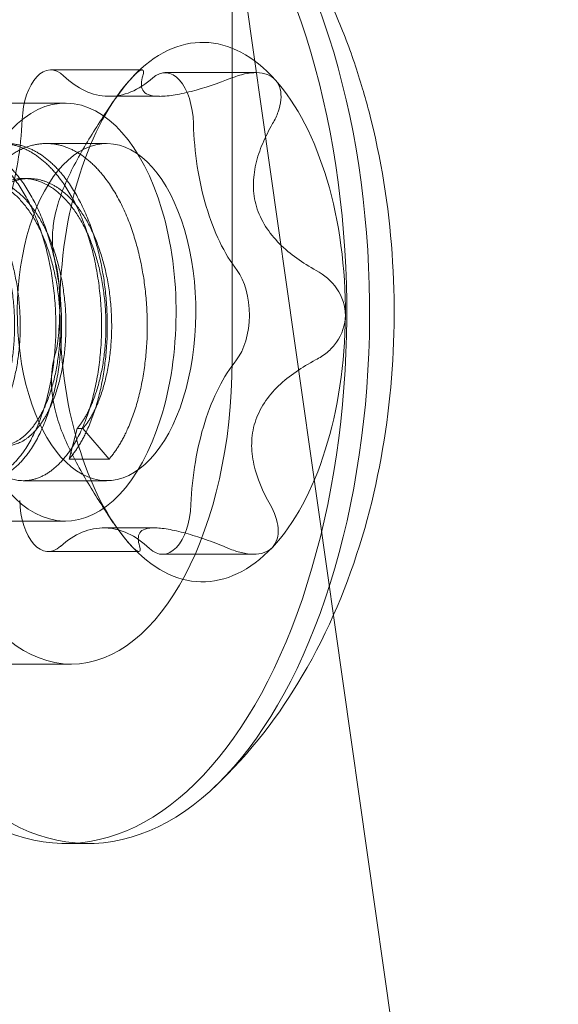
# Model space of a CAD drawing. Extents: x -118 to 513, y -385 to 66.
# Drawn here: x 26 to 26, y -125 to -124 of the extents above; entities that cross this region are included whole.
import ezdxf

# ---------------------------------------------------------------- set-up
doc = ezdxf.new("R2010")
doc.units = 0
doc.header["$MEASUREMENT"] = 0
doc.header["$PDMODE"] = 64
doc.styles.get("Standard").update_dxf_attribs({"font": 'Helvetica LT 57 Condensed_0.ttf'})
doc.dimstyles.new('FEET-METERS', dxfattribs={"dimtxt": 12, "dimasz": 7, "dimexe": 3, "dimexo": 3, "dimgap": 3, "dimtad": 0, "dimdec": 1, "dimzin": 3, "dimdsep": 46, "dimlunit": 4, "dimtxsty": 'Standard', "dimcen": 0.09, "dimadec": 0, "dimazin": 0, "dimtfac": 2, "dimtdec": 1, "dimtofl": 0, "dimtmove": 0, "dimatfit": 3, "dimfxl": 1, "dimfrac": 2, "dimtolj": 1, "dimtzin": 3, "dimarcsym": 0})

# ---------------------------------------------------------------- blocks, each defined once
blk = doc.blocks.new('*D17')
at = {"color": 0, "lineweight": -2, "transparency": 16777216}
for p, q in [((-66.60016, -104.37658), (-66.60016, 51.15595)), ((281.42497, -133.63535), (281.42497, 51.15595)), ((-59.60016, 48.15595), (51.49402, 48.15595)), ((274.42497, 48.15595), (145.35956, 48.15595))]:
    blk.add_line(p, q, dxfattribs=at)
at = {"color": 0, "lineweight": 0, "transparency": 16777216}
for points in [[(-59.60016, 49.32262), (-59.60016, 46.98929), (-66.60016, 48.15595)], [(274.42497, 49.32262), (274.42497, 46.98929), (281.42497, 48.15595)]]:
    blk.add_solid(points, dxfattribs=at)
at = {"layer": 'DEFPOINTS', "color": 0, "lineweight": 0, "transparency": 16777216}
for p in [(-66.60016, 48.15595), (-66.60016, -107.37658), (281.42497, -136.63535)]:
    blk.add_point(p, dxfattribs=at)
at = {"color": 0, "lineweight": 0, "transparency": 16777216, "insert": (98.42679, 48.15595), "char_height": 12, "attachment_point": 5}
blk.add_mtext('\\A1;29\'-0" [8.8M]', dxfattribs=at)
blk = doc.blocks.new('*D18')
at = {"color": 0, "lineweight": -2, "transparency": 16777216}
for p, q in [((111.71369, 29.76022), (-102.675, 29.76022)), ((-99.675, 22.76022), (-99.675, -100.54301)), ((-99.675, -308.14864), (-99.675, -194.40855)), ((40.1641, -315.14864), (-102.675, -315.14864))]:
    blk.add_line(p, q, dxfattribs=at)
at = {"color": 0, "lineweight": 0, "transparency": 16777216}
for points in [[(-100.84167, 22.76022), (-98.50834, 22.76022), (-99.675, 29.76022)], [(-100.84167, -308.14864), (-98.50834, -308.14864), (-99.675, -315.14864)]]:
    blk.add_solid(points, dxfattribs=at)
at = {"layer": 'DEFPOINTS', "color": 0, "lineweight": 0, "transparency": 16777216}
for p in [(114.71369, 29.76022), (-99.675, -315.14864), (43.1641, -315.14864)]:
    blk.add_point(p, dxfattribs=at)
at = {"color": 0, "lineweight": 0, "transparency": 16777216, "insert": (-99.675, -147.47578), "char_height": 12, "attachment_point": 5, "rotation": 90}
blk.add_mtext('\\A1;28\'-9" [8.8M]', dxfattribs=at)
blk = doc.blocks.new('new block')
at = {"color": 0, "linetype": 'Continuous', "lineweight": 0}
for p, q in [((25.97854, -125.66047), (25.70232, -123.71515)), ((25.75345, -124.06383), (25.75345, -124.50133)), ((25.58521, -124.23188), (25.66987, -124.23188)), ((25.69118, -124.23441), (25.77541, -124.23441)), ((25.59887, -124.26258), (25.17485, -124.26258)), ((25.63564, -124.27272), (25.6433, -124.26115)), ((25.63956, -124.25636), (25.68622, -124.25636)), ((25.63703, -124.30008), (25.58114, -124.30008)), ((25.56524, -124.33256), (25.55994, -124.33256)), ((25.60226, -124.59263), (25.60975, -124.5643)), ((25.60975, -124.5643), (25.61505, -124.5643)), ((25.61505, -124.5643), (25.63936, -124.59263)), ((25.63936, -124.59263), (25.60226, -124.59263)), ((25.63703, -124.61258), (25.55994, -124.61258)), ((25.63799, -124.6435), (25.6433, -124.65152)), ((25.59887, -124.65008), (25.17485, -124.65008)), ((25.63451, -124.6563), (25.68118, -124.6563)), ((25.58289, -124.67826), (25.66712, -124.67826)), ((25.68886, -124.68079), (25.77353, -124.68079)), ((25.60441, -124.78258), (24.96838, -124.78258)), ((25.62007, -124.94883), (25.59887, -124.94883))]:
    blk.add_line(p, q, dxfattribs=at)
for centre, major_axis, start_param, end_param in [((25.66557, -123.45633), (0, -2.6875), -1.832596, 0), ((25.59887, -124.45633), (0, 0.19375), -1.059822, 2.081771), ((25.58521, -124.28188), (0, 0.05), -0.468655, 1.490604), ((25.69118, -124.28441), (0, 0.05), -1.515853, 0.443406), ((25.63703, -124.45633), (0, 0.15625), -1.059822, 2.081771), ((25.59887, -124.45633), (0, -0.19375), -1.059822, 2.081771), ((25.63703, -124.45633), (0, -0.15625), -1.059822, 2.081771), ((25.74301, -124.45886), (0, 0.05), -2.56305, -0.603792), ((25.58289, -124.62826), (0, -0.05), -1.515853, 0.443406), ((25.68886, -124.63079), (0, -0.05), -0.468655, 1.490604)]:
    blk.add_ellipse(centre, major_axis=major_axis, ratio=0.529919, start_param=start_param, end_param=end_param, dxfattribs=at)
at = {"color": 0, "linetype": 'Continuous', "lineweight": 0, "extrusion": (0, 0, -1)}
for centre, major_axis, start_param, end_param in [((25.59887, -124.45633), (0, 0.4925), -2.081771, 1.059822), ((25.62007, -124.45633), (0, 0.4925), -2.081771, 1.059822), ((25.72608, -124.45633), (0, 0.25), -0.510974, 0.536223), ((25.59887, -124.45633), (0, -0.4925), -2.081771, 1.059822), ((25.62007, -124.45633), (0, -0.4925), -2.081771, 1.059822), ((25.72608, -124.45633), (0, 0.25), -1.558172, -0.510974), ((25.63956, -124.07929), (0, -0.17707), 0.012625, 0.468655), ((25.63956, -124.07929), (0, -0.17707), -0.443406, 0.012625), ((25.72608, -124.45633), (0, -0.25), -2.605369, -2.081771), ((25.46526, -124.26369), (0, -0.17707), -1.490604, -1.034573), ((25.81133, -124.27194), (0, 0.17707), -2.081771, -1.62574), ((25.72608, -124.45633), (0, -0.25), -2.081771, -1.558172), ((25.81133, -124.27194), (0, 0.17707), -2.537801, -2.081771), ((25.72608, -124.45633), (0, 0.25), -2.081771, -1.558172), ((25.72608, -124.45633), (0, -0.25), -1.558172, -0.510974), ((25.80881, -124.64898), (0, 0.17707), -1.034573, -0.578542), ((25.60441, -124.50133), (0, -0.28125), -1.570796, 1.570796), ((25.80881, -124.64898), (0, 0.17707), -1.490604, -1.034573), ((25.72608, -124.45633), (0, 0.25), -2.605369, -2.081771), ((25.63451, -124.83338), (0, 0.17707), -0.443406, 0.012625), ((25.63451, -124.83338), (0, 0.17707), 0.012625, 0.468655), ((25.72608, -124.45633), (0, -0.25), -0.510974, 0.536223)]:
    blk.add_ellipse(centre, major_axis=major_axis, ratio=0.529919, start_param=start_param, end_param=end_param, dxfattribs=at)
at = {"color": 0, "linetype": 'Continuous', "lineweight": 0}
for points, knots in [([(25.87455, -124.24929), (25.8698, -124.2333), (25.8644, -124.21736), (25.85211, -124.18559), (25.84521, -124.16975), (25.82962, -124.1382), (25.82093, -124.12247), (25.80129, -124.09122), (25.79035, -124.07568), (25.76561, -124.04504), (25.75181, -124.02992), (25.73623, -124.0153)], [5.2233632, 5.2233632, 5.2233632, 5.2233632, 5.3430762, 5.3430762, 5.4627891, 5.4627891, 5.582502, 5.582502, 5.702215, 5.702215, 5.8219279, 5.8219279, 5.8219279, 5.8219279]), ([(25.67063, -124.23727), (25.67112, -124.23563), (25.67133, -124.23432), (25.67113, -124.23245), (25.6707, -124.23191), (25.66841, -124.23182), (25.66541, -124.23392), (25.66129, -124.23827)], [0.000000293, 0.000000293, 0.000000293, 0.000000293, 0.00033637, 0.00033637, 0.000672448, 0.000672448, 0.001344603, 0.001344603, 0.001344603, 0.001344603]), ([(25.79376, -124.24142), (25.78972, -124.23689), (25.78342, -124.23457), (25.76904, -124.23426), (25.76114, -124.23613), (25.75327, -124.23924)], [0.001344581, 0.001344581, 0.001344581, 0.001344581, 0.002014605, 0.002014605, 0.002684628, 0.002684628, 0.002684628, 0.002684628]), ([(25.66129, -124.23827), (25.65719, -124.2426), (25.65214, -124.24902), (25.64199, -124.26314), (25.63696, -124.27065), (25.63225, -124.27788)], [0.001344603, 0.001344603, 0.001344603, 0.001344603, 0.002014627, 0.002014627, 0.002684651, 0.002684651, 0.002684651, 0.002684651]), ([(25.68502, -124.25635), (25.68115, -124.25626), (25.67801, -124.25571), (25.67324, -124.25376), (25.67165, -124.25239), (25.66965, -124.24901), (25.66925, -124.24699), (25.66933, -124.24248), (25.66982, -124.23998), (25.67063, -124.23727)], [0.002231095, 0.002231095, 0.002231095, 0.002231095, 0.002788693, 0.002788693, 0.003346292, 0.003346292, 0.003903891, 0.003903891, 0.00446149, 0.00446149, 0.00446149, 0.00446149]), ([(25.75327, -124.23924), (25.74023, -124.24439), (25.7275, -124.24866), (25.70952, -124.25329), (25.70389, -124.25448), (25.69358, -124.25607), (25.68888, -124.25644), (25.68502, -124.25635)], [0.000000245, 0.000000245, 0.000000245, 0.000000245, 0.00111567, 0.00111567, 0.001673382, 0.001673382, 0.002231095, 0.002231095, 0.002231095, 0.002231095]), ([(25.79109, -124.28166), (25.79319, -124.27804), (25.79492, -124.27438), (25.79755, -124.26702), (25.79843, -124.26327), (25.79943, -124.25259), (25.79781, -124.24597), (25.79376, -124.24142)], [0.000000271, 0.000000271, 0.000000271, 0.000000271, 0.000336348, 0.000336348, 0.000672426, 0.000672426, 0.001344581, 0.001344581, 0.001344581, 0.001344581]), ([(25.73623, -124.89737), (25.77146, -124.86432), (25.79766, -124.82901), (25.8436, -124.75114), (25.86112, -124.70819), (25.88707, -124.62163), (25.89536, -124.57794), (25.90435, -124.49009), (25.905, -124.44595), (25.89874, -124.35797), (25.89186, -124.31416), (25.87866, -124.26358), (25.87667, -124.25643), (25.87455, -124.24929)], [3.60285, 3.60285, 3.60285, 3.60285, 3.873493, 3.873493, 4.197596, 4.197596, 4.521699, 4.521699, 4.845801, 4.845801, 5.169904, 5.169904, 5.223363, 5.223363, 5.223363, 5.223363]), ([(25.63225, -124.27788), (25.62445, -124.28983), (25.61678, -124.30212), (25.60619, -124.32163), (25.60292, -124.32815), (25.5971, -124.34125), (25.59454, -124.34788), (25.59257, -124.35416)], [0.000000294, 0.000000294, 0.000000294, 0.000000294, 0.001115719, 0.001115719, 0.001673432, 0.001673432, 0.002231144, 0.002231144, 0.002231144, 0.002231144]), ([(25.77612, -124.35853), (25.77423, -124.35216), (25.77328, -124.34555), (25.77319, -124.33222), (25.77403, -124.32566), (25.77703, -124.31269), (25.77922, -124.30624), (25.78451, -124.29375), (25.78762, -124.28765), (25.79109, -124.28166)], [0.002231122, 0.002231122, 0.002231122, 0.002231122, 0.002788721, 0.002788721, 0.003346319, 0.003346319, 0.003903918, 0.003903918, 0.004461517, 0.004461517, 0.004461517, 0.004461517]), ([(25.59257, -124.35416), (25.59059, -124.36043), (25.58914, -124.36649), (25.58726, -124.37787), (25.58684, -124.38306), (25.58674, -124.39266), (25.58707, -124.39708), (25.58822, -124.40506), (25.58904, -124.40867), (25.59003, -124.41195)], [0.002231144, 0.002231144, 0.002231144, 0.002231144, 0.002788743, 0.002788743, 0.003346341, 0.003346341, 0.00390394, 0.00390394, 0.004461538, 0.004461538, 0.004461538, 0.004461538]), ([(25.83151, -124.4177), (25.81898, -124.41089), (25.80739, -124.40288), (25.79255, -124.38799), (25.78819, -124.38267), (25.78091, -124.37115), (25.77801, -124.3649), (25.77612, -124.35853)], [0.000000272, 0.000000272, 0.000000272, 0.000000272, 0.001115697, 0.001115697, 0.001673409, 0.001673409, 0.002231122, 0.002231122, 0.002231122, 0.002231122]), ([(25.59003, -124.41195), (25.59062, -124.41393), (25.59114, -124.41627), (25.59206, -124.42177), (25.59245, -124.42497), (25.59337, -124.43557), (25.59367, -124.44428), (25.59361, -124.45318)], [0.000000244, 0.000000244, 0.000000244, 0.000000244, 0.000336321, 0.000336321, 0.000672399, 0.000672399, 0.001344554, 0.001344554, 0.001344554, 0.001344554]), ([(25.85855, -124.45949), (25.85861, -124.45062), (25.85569, -124.44188), (25.84582, -124.42746), (25.83907, -124.42181), (25.83151, -124.4177)], [0.001344554, 0.001344554, 0.001344554, 0.001344554, 0.002014578, 0.002014578, 0.002684602, 0.002684602, 0.002684602, 0.002684602]), ([(25.59361, -124.45318), (25.59355, -124.46204), (25.59314, -124.47079), (25.59171, -124.48521), (25.59072, -124.49086), (25.58947, -124.49497)], [0.001344554, 0.001344554, 0.001344554, 0.001344554, 0.002014578, 0.002014578, 0.002684602, 0.002684602, 0.002684602, 0.002684602]), ([(25.83095, -124.50072), (25.83477, -124.49874), (25.83833, -124.4964), (25.84489, -124.4909), (25.84791, -124.4877), (25.85542, -124.4771), (25.85849, -124.46839), (25.85855, -124.45949)], [0.000000244, 0.000000244, 0.000000244, 0.000000244, 0.000336321, 0.000336321, 0.000672399, 0.000672399, 0.001344554, 0.001344554, 0.001344554, 0.001344554]), ([(25.58947, -124.49497), (25.58741, -124.50178), (25.58595, -124.50979), (25.58589, -124.52468), (25.58624, -124.53), (25.58795, -124.54152), (25.58934, -124.54777), (25.59123, -124.55414)], [0.000000272, 0.000000272, 0.000000272, 0.000000272, 0.001115697, 0.001115697, 0.001673409, 0.001673409, 0.002231122, 0.002231122, 0.002231122, 0.002231122]), ([(25.77479, -124.55851), (25.77676, -124.55224), (25.77969, -124.54618), (25.78716, -124.5348), (25.79159, -124.52961), (25.8015, -124.52001), (25.80701, -124.51559), (25.81856, -124.5076), (25.82464, -124.504), (25.83095, -124.50072)], [0.002231144, 0.002231144, 0.002231144, 0.002231144, 0.002788743, 0.002788743, 0.003346341, 0.003346341, 0.00390394, 0.00390394, 0.004461538, 0.004461538, 0.004461538, 0.004461538]), ([(25.59123, -124.55414), (25.59312, -124.5605), (25.59554, -124.56712), (25.60122, -124.58045), (25.6044, -124.587), (25.61121, -124.59998), (25.61486, -124.60643), (25.62228, -124.61892), (25.62606, -124.62502), (25.62989, -124.63101)], [0.002231122, 0.002231122, 0.002231122, 0.002231122, 0.002788721, 0.002788721, 0.003346319, 0.003346319, 0.003903918, 0.003903918, 0.004461517, 0.004461517, 0.004461517, 0.004461517]), ([(25.78873, -124.63479), (25.78195, -124.62284), (25.77656, -124.61055), (25.77225, -124.59104), (25.77151, -124.58452), (25.77176, -124.57142), (25.77281, -124.56479), (25.77479, -124.55851)], [0.000000294, 0.000000294, 0.000000294, 0.000000294, 0.001115719, 0.001115719, 0.001673432, 0.001673432, 0.002231144, 0.002231144, 0.002231144, 0.002231144]), ([(25.62989, -124.63101), (25.6322, -124.63463), (25.63455, -124.63829), (25.6394, -124.64565), (25.64192, -124.6494), (25.64935, -124.66008), (25.65434, -124.6667), (25.6584, -124.67125)], [0.000000271, 0.000000271, 0.000000271, 0.000000271, 0.000336348, 0.000336348, 0.000672426, 0.000672426, 0.001344581, 0.001344581, 0.001344581, 0.001344581]), ([(25.79087, -124.6744), (25.79496, -124.67007), (25.79669, -124.66365), (25.79554, -124.64953), (25.79283, -124.64201), (25.78873, -124.63479)], [0.001344603, 0.001344603, 0.001344603, 0.001344603, 0.002014627, 0.002014627, 0.002684651, 0.002684651, 0.002684651, 0.002684651]), ([(25.66771, -124.67343), (25.66616, -124.66828), (25.66584, -124.66401), (25.66892, -124.65938), (25.67054, -124.65819), (25.67528, -124.6566), (25.67847, -124.65623), (25.68234, -124.65632)], [0.000000245, 0.000000245, 0.000000245, 0.000000245, 0.00111567, 0.00111567, 0.001673382, 0.001673382, 0.002231095, 0.002231095, 0.002231095, 0.002231095]), ([(25.68234, -124.65632), (25.68621, -124.65641), (25.69082, -124.65696), (25.70117, -124.65891), (25.70677, -124.66028), (25.71859, -124.66365), (25.72483, -124.66568), (25.73745, -124.67019), (25.74387, -124.67269), (25.75035, -124.6754)], [0.002231095, 0.002231095, 0.002231095, 0.002231095, 0.002788693, 0.002788693, 0.003346292, 0.003346292, 0.003903891, 0.003903891, 0.00446149, 0.00446149, 0.00446149, 0.00446149]), ([(25.6584, -124.67125), (25.66244, -124.67578), (25.66541, -124.6781), (25.66849, -124.67841), (25.66865, -124.67654), (25.66771, -124.67343)], [0.001344581, 0.001344581, 0.001344581, 0.001344581, 0.002014605, 0.002014605, 0.002684628, 0.002684628, 0.002684628, 0.002684628]), ([(25.75035, -124.6754), (25.75427, -124.67704), (25.75815, -124.67835), (25.76582, -124.68022), (25.76965, -124.68076), (25.78037, -124.68084), (25.78675, -124.67875), (25.79087, -124.6744)], [0.000000293, 0.000000293, 0.000000293, 0.000000293, 0.00033637, 0.00033637, 0.000672448, 0.000672448, 0.001344603, 0.001344603, 0.001344603, 0.001344603]), ([(25.66557, -126.14383), (25.43302, -126.14383), (25.2014, -126.10526), (24.78435, -125.97132), (24.59911, -125.87737), (24.28415, -125.66903), (24.15358, -125.55495), (23.9346, -125.32611), (23.84581, -125.21109), (23.69654, -124.98594), (23.63602, -124.87562), (23.5851, -124.76778)], [3.1415927, 3.1415927, 3.1415927, 3.1415927, 3.3101702, 3.3101702, 3.4787477, 3.4787477, 3.6473253, 3.6473253, 3.8159028, 3.8159028, 3.9844804, 3.9844804, 3.9844804, 3.9844804])]:
    blk.add_open_spline(points, degree=3, knots=knots, dxfattribs=at)
for points, weights, knots in [([(25.41004, -124.53274), (25.39592, -124.47629), (25.40786, -124.41399), (25.41981, -124.35169), (25.45237, -124.32004), (25.48494, -124.28839), (25.5206, -124.30593), (25.55627, -124.32347), (25.57569, -124.37992)], [1, 0.923879532511, 1, 0.923879532511, 1, 0.923879532511, 1, 0.923879532511, 1], [0.725, 0.725, 0.725, 0.7375, 0.7375, 0.75, 0.75, 0.7625, 0.7625, 0.775, 0.775, 0.775]), ([(25.58099, -124.37992), (25.56157, -124.32347), (25.52591, -124.30593), (25.49024, -124.28839), (25.45768, -124.32004), (25.42511, -124.35169), (25.41316, -124.41399), (25.40122, -124.47629), (25.41534, -124.53274)], [1, 0.923879532511, 1, 0.923879532511, 1, 0.923879532511, 1, 0.923879532511, 1], [0.125, 0.125, 0.125, 0.1375, 0.1375, 0.15, 0.15, 0.1625, 0.1625, 0.175, 0.175, 0.175]), ([(25.45244, -124.53274), (25.43832, -124.47629), (25.45027, -124.41399), (25.46221, -124.35169), (25.49478, -124.32004), (25.52734, -124.28839), (25.56301, -124.30593), (25.59867, -124.32347), (25.61809, -124.37992)], [1, 0.923879532511, 1, 0.923879532511, 1, 0.923879532511, 1, 0.923879532511, 1], [0.825, 0.825, 0.825, 0.8375, 0.8375, 0.85, 0.85, 0.8625, 0.8625, 0.875, 0.875, 0.875]), ([(25.62339, -124.37992), (25.60397, -124.32347), (25.56831, -124.30593), (25.53264, -124.28839), (25.50008, -124.32004), (25.46751, -124.35169), (25.45557, -124.41399), (25.44362, -124.47629), (25.45774, -124.53274)], [1, 0.923879532511, 1, 0.923879532511, 1, 0.923879532511, 1, 0.923879532511, 1], [0.025, 0.025, 0.025, 0.0375, 0.0375, 0.05, 0.05, 0.0625, 0.0625, 0.075, 0.075, 0.075]), ([(25.49485, -124.53274), (25.48072, -124.47629), (25.49267, -124.41399), (25.50461, -124.35169), (25.53718, -124.32004), (25.56975, -124.28839), (25.60541, -124.30593), (25.64107, -124.32347), (25.6605, -124.37992)], [1, 0.923879532511, 1, 0.923879532511, 1, 0.923879532511, 1, 0.923879532511, 1], [0.925, 0.925, 0.925, 0.9375, 0.9375, 0.95, 0.95, 0.9625, 0.9625, 0.975, 0.975, 0.975]), ([(25.1749, -124.56872), (25.15777, -124.55189), (25.14944, -124.51686), (25.1388, -124.47214), (25.14881, -124.42279), (25.15883, -124.37344), (25.18518, -124.34837), (25.21152, -124.3233), (25.24033, -124.33719), (25.26913, -124.35109), (25.28506, -124.39581), (25.301, -124.44053), (25.29629, -124.48988), (25.29158, -124.53923), (25.27053, -124.5643), (25.24948, -124.58937), (25.22598, -124.57548), (25.20248, -124.56158), (25.19184, -124.51686), (25.1812, -124.47214), (25.19122, -124.42279), (25.20123, -124.37344), (25.22758, -124.34837), (25.25393, -124.3233), (25.28273, -124.33719), (25.31153, -124.35109), (25.32747, -124.39581), (25.3434, -124.44053), (25.33869, -124.48988), (25.33398, -124.53923), (25.31293, -124.5643), (25.29188, -124.58937), (25.26838, -124.57548), (25.24488, -124.56158), (25.23424, -124.51686), (25.22361, -124.47214), (25.23362, -124.42279), (25.24363, -124.37344), (25.26998, -124.34837), (25.29633, -124.3233), (25.32513, -124.33719), (25.35393, -124.35109), (25.36987, -124.39581), (25.3858, -124.44053), (25.38109, -124.48988), (25.37638, -124.53923), (25.35533, -124.5643), (25.33428, -124.58937), (25.31078, -124.57548), (25.28728, -124.56158), (25.27664, -124.51686), (25.26601, -124.47214), (25.27602, -124.42279), (25.28603, -124.37344), (25.31238, -124.34837), (25.33873, -124.3233), (25.36753, -124.33719), (25.39633, -124.35109), (25.41227, -124.39581), (25.42821, -124.44053), (25.42349, -124.48988), (25.41878, -124.53923), (25.39773, -124.5643), (25.37669, -124.58937), (25.35318, -124.57548), (25.32968, -124.56158), (25.31905, -124.51686), (25.30841, -124.47214), (25.31842, -124.42279), (25.32844, -124.37344), (25.35478, -124.34837), (25.38113, -124.3233), (25.40994, -124.33719), (25.43874, -124.35109), (25.45467, -124.39581), (25.47061, -124.44053), (25.4659, -124.48988), (25.46118, -124.53923), (25.44014, -124.5643), (25.41909, -124.58937), (25.39559, -124.57548), (25.37209, -124.56158), (25.36145, -124.51686), (25.35081, -124.47214), (25.36083, -124.42279), (25.37084, -124.37344), (25.39719, -124.34837), (25.42354, -124.3233), (25.45234, -124.33719), (25.48114, -124.35109), (25.49708, -124.39581), (25.51301, -124.44053), (25.5083, -124.48988), (25.50359, -124.53923), (25.48254, -124.5643), (25.46149, -124.58937), (25.43799, -124.57548), (25.41449, -124.56158), (25.40385, -124.51686), (25.39322, -124.47214), (25.40323, -124.42279), (25.41324, -124.37344), (25.43959, -124.34837), (25.46594, -124.3233), (25.49474, -124.33719), (25.52354, -124.35109), (25.53948, -124.39581), (25.55541, -124.44053), (25.5507, -124.48988), (25.54599, -124.53923), (25.52494, -124.5643), (25.50389, -124.58937), (25.48039, -124.57548), (25.45689, -124.56158), (25.44625, -124.51686), (25.43562, -124.47214), (25.44563, -124.42279), (25.45564, -124.37344), (25.48199, -124.34837), (25.50834, -124.3233), (25.53714, -124.33719), (25.56594, -124.35109), (25.58188, -124.39581), (25.59782, -124.44053), (25.5931, -124.48988), (25.58839, -124.53923), (25.56734, -124.5643), (25.5463, -124.58937), (25.52279, -124.57548), (25.49929, -124.56158), (25.48866, -124.51686), (25.47802, -124.47214), (25.48803, -124.42279), (25.49805, -124.37344), (25.52439, -124.34837), (25.55074, -124.3233), (25.57954, -124.33719), (25.60835, -124.35109), (25.62428, -124.39581), (25.64022, -124.44053), (25.63551, -124.48988), (25.63079, -124.53923), (25.60975, -124.5643)], [0.975309662973, 0.939381809917, 1, 0.923879532511, 1, 0.923879532511, 1, 0.923879532511, 1, 0.923879532511, 1, 0.923879532511, 1, 0.923879532511, 1, 0.923879532511, 1, 0.923879532511, 1, 0.923879532511, 1, 0.923879532511, 1, 0.923879532511, 1, 0.923879532511, 1, 0.923879532511, 1, 0.923879532511, 1, 0.923879532511, 1, 0.923879532511, 1, 0.923879532511, 1, 0.923879532511, 1, 0.923879532511, 1, 0.923879532511, 1, 0.923879532511, 1, 0.923879532511, 1, 0.923879532511, 1, 0.923879532511, 1, 0.923879532511, 1, 0.923879532511, 1, 0.923879532511, 1, 0.923879532511, 1, 0.923879532511, 1, 0.923879532511, 1, 0.923879532511, 1, 0.923879532511, 1, 0.923879532511, 1, 0.923879532511, 1, 0.923879532511, 1, 0.923879532511, 1, 0.923879532511, 1, 0.923879532511, 1, 0.923879532511, 1, 0.923879532511, 1, 0.923879532511, 1, 0.923879532511, 1, 0.923879532511, 1, 0.923879532511, 1, 0.923879532511, 1, 0.923879532511, 1, 0.923879532511, 1, 0.923879532511, 1, 0.923879532511, 1, 0.923879532511, 1, 0.923879532511, 1, 0.923879532511, 1, 0.923879532511, 1, 0.923879532511, 1, 0.923879532511, 1, 0.923879532511, 1, 0.923879532511, 1, 0.923879532511, 1, 0.923879532511, 1, 0.923879532511, 1, 0.923879532511, 1, 0.923879532511, 1, 0.923879532511, 1, 0.923879532511, 1, 0.923879532511, 1, 0.923879532511, 1, 0.923879532511, 1, 0.923879532511, 1, 0.923879532511, 1, 0.923879532511, 1], [0.1150457, 0.1150457, 0.1150457, 0.125, 0.125, 0.1375, 0.1375, 0.15, 0.15, 0.1625, 0.1625, 0.175, 0.175, 0.1875, 0.1875, 0.2, 0.2, 0.2125, 0.2125, 0.225, 0.225, 0.2375, 0.2375, 0.25, 0.25, 0.2625, 0.2625, 0.275, 0.275, 0.2875, 0.2875, 0.3, 0.3, 0.3125, 0.3125, 0.325, 0.325, 0.3375, 0.3375, 0.35, 0.35, 0.3625, 0.3625, 0.375, 0.375, 0.3875, 0.3875, 0.4, 0.4, 0.4125, 0.4125, 0.425, 0.425, 0.4375, 0.4375, 0.45, 0.45, 0.4625, 0.4625, 0.475, 0.475, 0.4875, 0.4875, 0.5, 0.5, 0.5125, 0.5125, 0.525, 0.525, 0.5375, 0.5375, 0.55, 0.55, 0.5625, 0.5625, 0.575, 0.575, 0.5875, 0.5875, 0.6, 0.6, 0.6125, 0.6125, 0.625, 0.625, 0.6375, 0.6375, 0.65, 0.65, 0.6625, 0.6625, 0.675, 0.675, 0.6875, 0.6875, 0.7, 0.7, 0.7125, 0.7125, 0.725, 0.725, 0.7375, 0.7375, 0.75, 0.75, 0.7625, 0.7625, 0.775, 0.775, 0.7875, 0.7875, 0.8, 0.8, 0.8125, 0.8125, 0.825, 0.825, 0.8375, 0.8375, 0.85, 0.85, 0.8625, 0.8625, 0.875, 0.875, 0.8875, 0.8875, 0.9, 0.9, 0.9125, 0.9125, 0.925, 0.925, 0.9375, 0.9375, 0.95, 0.95, 0.9625, 0.9625, 0.975, 0.975, 0.9875, 0.9875, 1, 1, 1]), ([(25.22506, -124.57248), (25.20728, -124.58636), (25.18888, -124.57548), (25.16537, -124.56158), (25.15474, -124.51686), (25.1441, -124.47214), (25.15411, -124.42279), (25.16413, -124.37344), (25.19048, -124.34837), (25.21682, -124.3233), (25.24563, -124.33719), (25.27443, -124.35109), (25.29036, -124.39581), (25.3063, -124.44053), (25.30159, -124.48988), (25.29688, -124.53923), (25.27583, -124.5643), (25.25478, -124.58937), (25.23128, -124.57548), (25.20778, -124.56158), (25.19714, -124.51686), (25.1865, -124.47214), (25.19652, -124.42279), (25.20653, -124.37344), (25.23288, -124.34837), (25.25923, -124.3233), (25.28803, -124.33719), (25.31683, -124.35109), (25.33277, -124.39581), (25.3487, -124.44053), (25.34399, -124.48988), (25.33928, -124.53923), (25.31823, -124.5643), (25.29718, -124.58937), (25.27368, -124.57548), (25.25018, -124.56158), (25.23954, -124.51686), (25.22891, -124.47214), (25.23892, -124.42279), (25.24893, -124.37344), (25.27528, -124.34837), (25.30163, -124.3233), (25.33043, -124.33719), (25.35923, -124.35109), (25.37517, -124.39581), (25.3911, -124.44053), (25.38639, -124.48988), (25.38168, -124.53923), (25.36063, -124.5643), (25.33958, -124.58937), (25.31608, -124.57548), (25.29258, -124.56158), (25.28195, -124.51686), (25.27131, -124.47214), (25.28132, -124.42279), (25.29133, -124.37344), (25.31768, -124.34837), (25.34403, -124.3233), (25.37283, -124.33719), (25.40163, -124.35109), (25.41757, -124.39581), (25.43351, -124.44053), (25.4288, -124.48988), (25.42408, -124.53923), (25.40303, -124.5643), (25.38199, -124.58937), (25.35849, -124.57548), (25.33498, -124.56158), (25.32435, -124.51686), (25.31371, -124.47214), (25.32372, -124.42279), (25.33374, -124.37344), (25.36009, -124.34837), (25.38643, -124.3233), (25.41524, -124.33719), (25.44404, -124.35109), (25.45997, -124.39581), (25.47591, -124.44053), (25.4712, -124.48988), (25.46649, -124.53923), (25.44544, -124.5643), (25.42439, -124.58937), (25.40089, -124.57548), (25.37739, -124.56158), (25.36675, -124.51686), (25.35611, -124.47214), (25.36613, -124.42279), (25.37614, -124.37344), (25.40249, -124.34837), (25.42884, -124.3233), (25.45764, -124.33719), (25.48644, -124.35109), (25.50238, -124.39581), (25.51831, -124.44053), (25.5136, -124.48988), (25.50889, -124.53923), (25.48784, -124.5643), (25.46679, -124.58937), (25.44329, -124.57548), (25.41979, -124.56158), (25.40915, -124.51686), (25.39852, -124.47214), (25.40853, -124.42279), (25.41854, -124.37344), (25.44489, -124.34837), (25.47124, -124.3233), (25.50004, -124.33719), (25.52884, -124.35109), (25.54478, -124.39581), (25.56071, -124.44053), (25.556, -124.48988), (25.55129, -124.53923), (25.53024, -124.5643), (25.50919, -124.58937), (25.48569, -124.57548), (25.46219, -124.56158), (25.45155, -124.51686), (25.44092, -124.47214), (25.45093, -124.42279), (25.46094, -124.37344), (25.48729, -124.34837), (25.51364, -124.3233), (25.54244, -124.33719), (25.57124, -124.35109), (25.58718, -124.39581), (25.60312, -124.44053), (25.5984, -124.48988), (25.59369, -124.53923), (25.57264, -124.5643), (25.5516, -124.58937), (25.52809, -124.57548), (25.50459, -124.56158), (25.49396, -124.51686), (25.48332, -124.47214), (25.49333, -124.42279), (25.50335, -124.37344), (25.52969, -124.34837), (25.55604, -124.3233), (25.58484, -124.33719), (25.61365, -124.35109), (25.62958, -124.39581), (25.64552, -124.44053), (25.64081, -124.48988), (25.63609, -124.53923), (25.61505, -124.5643)], [0.975309662973, 0.939381809917, 1, 0.923879532511, 1, 0.923879532511, 1, 0.923879532511, 1, 0.923879532511, 1, 0.923879532511, 1, 0.923879532511, 1, 0.923879532511, 1, 0.923879532511, 1, 0.923879532511, 1, 0.923879532511, 1, 0.923879532511, 1, 0.923879532511, 1, 0.923879532511, 1, 0.923879532511, 1, 0.923879532511, 1, 0.923879532511, 1, 0.923879532511, 1, 0.923879532511, 1, 0.923879532511, 1, 0.923879532511, 1, 0.923879532511, 1, 0.923879532511, 1, 0.923879532511, 1, 0.923879532511, 1, 0.923879532511, 1, 0.923879532511, 1, 0.923879532511, 1, 0.923879532511, 1, 0.923879532511, 1, 0.923879532511, 1, 0.923879532511, 1, 0.923879532511, 1, 0.923879532511, 1, 0.923879532511, 1, 0.923879532511, 1, 0.923879532511, 1, 0.923879532511, 1, 0.923879532511, 1, 0.923879532511, 1, 0.923879532511, 1, 0.923879532511, 1, 0.923879532511, 1, 0.923879532511, 1, 0.923879532511, 1, 0.923879532511, 1, 0.923879532511, 1, 0.923879532511, 1, 0.923879532511, 1, 0.923879532511, 1, 0.923879532511, 1, 0.923879532511, 1, 0.923879532511, 1, 0.923879532511, 1, 0.923879532511, 1, 0.923879532511, 1, 0.923879532511, 1, 0.923879532511, 1, 0.923879532511, 1, 0.923879532511, 1, 0.923879532511, 1, 0.923879532511, 1, 0.923879532511, 1, 0.923879532511, 1, 0.923879532511, 1, 0.923879532511, 1, 0.923879532511, 1, 0.923879532511, 1, 0.923879532511, 1, 0.923879532511, 1, 0.923879532511, 1, 0.923879532511, 1], [0.1025457, 0.1025457, 0.1025457, 0.1125, 0.1125, 0.125, 0.125, 0.1375, 0.1375, 0.15, 0.15, 0.1625, 0.1625, 0.175, 0.175, 0.1875, 0.1875, 0.2, 0.2, 0.2125, 0.2125, 0.225, 0.225, 0.2375, 0.2375, 0.25, 0.25, 0.2625, 0.2625, 0.275, 0.275, 0.2875, 0.2875, 0.3, 0.3, 0.3125, 0.3125, 0.325, 0.325, 0.3375, 0.3375, 0.35, 0.35, 0.3625, 0.3625, 0.375, 0.375, 0.3875, 0.3875, 0.4, 0.4, 0.4125, 0.4125, 0.425, 0.425, 0.4375, 0.4375, 0.45, 0.45, 0.4625, 0.4625, 0.475, 0.475, 0.4875, 0.4875, 0.5, 0.5, 0.5125, 0.5125, 0.525, 0.525, 0.5375, 0.5375, 0.55, 0.55, 0.5625, 0.5625, 0.575, 0.575, 0.5875, 0.5875, 0.6, 0.6, 0.6125, 0.6125, 0.625, 0.625, 0.6375, 0.6375, 0.65, 0.65, 0.6625, 0.6625, 0.675, 0.675, 0.6875, 0.6875, 0.7, 0.7, 0.7125, 0.7125, 0.725, 0.725, 0.7375, 0.7375, 0.75, 0.75, 0.7625, 0.7625, 0.775, 0.775, 0.7875, 0.7875, 0.8, 0.8, 0.8125, 0.8125, 0.825, 0.825, 0.8375, 0.8375, 0.85, 0.85, 0.8625, 0.8625, 0.875, 0.875, 0.8875, 0.8875, 0.9, 0.9, 0.9125, 0.9125, 0.925, 0.925, 0.9375, 0.9375, 0.95, 0.95, 0.9625, 0.9625, 0.975, 0.975, 0.9875, 0.9875, 1, 1, 1]), ([(25.57569, -124.37992), (25.59511, -124.43638), (25.58847, -124.49868), (25.58182, -124.56098), (25.55456, -124.59263), (25.52729, -124.62428), (25.49693, -124.60674), (25.46657, -124.5892), (25.45244, -124.53274)], [1, 0.923879532511, 1, 0.923879532511, 1, 0.923879532511, 1, 0.923879532511, 1], [0.775, 0.775, 0.775, 0.7875, 0.7875, 0.8, 0.8, 0.8125, 0.8125, 0.825, 0.825, 0.825]), ([(25.45774, -124.53274), (25.47187, -124.5892), (25.50223, -124.60674), (25.53259, -124.62428), (25.55986, -124.59263), (25.58713, -124.56098), (25.59377, -124.49868), (25.60041, -124.43638), (25.58099, -124.37992)], [1, 0.923879532511, 1, 0.923879532511, 1, 0.923879532511, 1, 0.923879532511, 1], [0.075, 0.075, 0.075, 0.0875, 0.0875, 0.1, 0.1, 0.1125, 0.1125, 0.125, 0.125, 0.125]), ([(25.61809, -124.37992), (25.63752, -124.43638), (25.63087, -124.49868), (25.62423, -124.56098), (25.59696, -124.59263), (25.5697, -124.62428), (25.53933, -124.60674), (25.50897, -124.5892), (25.49485, -124.53274)], [1, 0.923879532511, 1, 0.923879532511, 1, 0.923879532511, 1, 0.923879532511, 1], [0.875, 0.875, 0.875, 0.8875, 0.8875, 0.9, 0.9, 0.9125, 0.9125, 0.925, 0.925, 0.925]), ([(25.60226, -124.59263), (25.62953, -124.56098), (25.63617, -124.49868), (25.64282, -124.43638), (25.62339, -124.37992)], [1, 0.923879532511, 1, 0.923879532511, 1], [0, 0, 0, 0.0125, 0.0125, 0.025, 0.025, 0.025]), ([(25.6605, -124.37992), (25.67992, -124.43638), (25.67327, -124.49868), (25.66663, -124.56098), (25.63936, -124.59263)], [1, 0.923879532511, 1, 0.923879532511, 1], [0.975, 0.975, 0.975, 0.9875, 0.9875, 1, 1, 1])]:
    blk.add_rational_spline(points, weights, degree=2, knots=knots, dxfattribs=at)
blk = doc.blocks.new('b504965r0')
at = {"lineweight": 0}
blk.add_blockref('new block', (439.71937, 361.19721), dxfattribs=at)

msp = doc.modelspace()

# ---------------------------------------------------------------- block references
at = {"lineweight": 0}
msp.add_blockref('b504965r0', (-439.71937, -361.19721), dxfattribs=at)

# ---------------------------------------------------------------- dimensions: what is measured, and where the dimension line sits
dim = msp.add_linear_dim(base=(-66.60016, 48.15595), p1=(281.42497, -136.63535), p2=(-66.60016, -107.37658), dimstyle='FEET-METERS', dxfattribs=at)
dim.commit()
dim.dimension.update_dxf_attribs({"geometry": '*D17', "text_midpoint": (98.42679, 48.15595), "dimtype": 160})
dim = msp.add_linear_dim(base=(-99.675, -315.14864), p1=(114.71369, 29.76022), p2=(43.1641, -315.14864), angle=90, dimstyle='FEET-METERS', dxfattribs=at)
dim.commit()
dim.dimension.update_dxf_attribs({"geometry": '*D18', "text_midpoint": (-99.675, -147.47578), "dimtype": 160})

doc.saveas('drawing.dxf')
